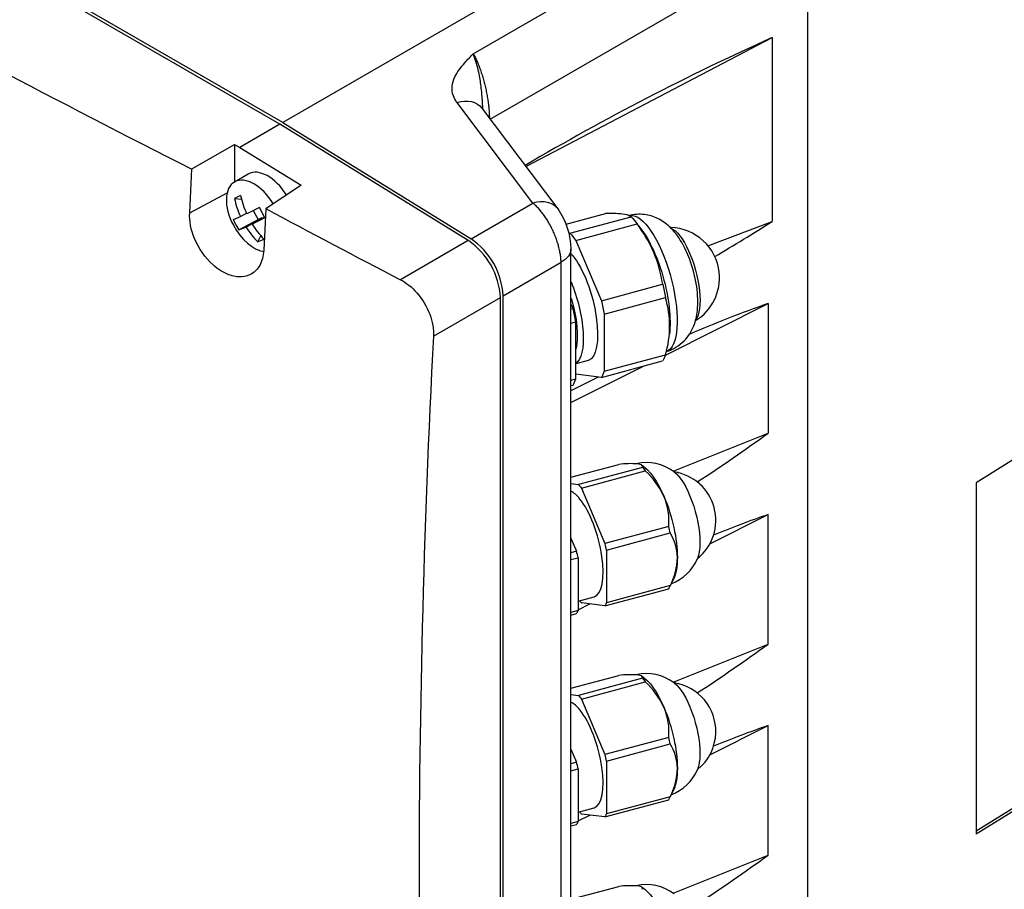
# Model space of a CAD drawing. Extents: x 0 to 594, y 0 to 420.
# Drawn here: x 194 to 206, y 198 to 209 of the extents above; entities that cross this region are included whole.
import ezdxf

# ---------------------------------------------------------------- set-up
doc = ezdxf.new("R2010")
doc.units = 0
doc.linetypes.add('CENTER2', pattern=[28.575, 19.05, -3.175, 3.175, -3.175])
doc.layers.get('0').update_dxf_attribs({"color": 3, "linetype": 'CONTINUOUS'})
doc.layers.add('1', color=3, linetype='CONTINUOUS')

# ---------------------------------------------------------------- blocks, each defined once
blk = doc.blocks.new('A', base_point=(-949.633, -1017.701))
at = {"color": 0, "linetype": 'CONTINUOUS'}
for p, q in [((197.271, 207.449), (187.064, 213.342)), ((197.234, 207.428), (187.277, 213.176)), ((203.126, 210.829), (197.271, 207.449)), ((199.704, 208.327), (203.565, 210.557)), ((199.921, 207.491), (203.975, 209.832)), ((203.976, 183.883), (203.976, 209.849)), ((200.376, 206.889), (203.523, 208.533)), ((203.523, 208.533), (203.523, 206.187)), ((200.466, 206.419), (199.495, 207.707)), ((199.815, 207.633), (200.786, 206.345)), ((197.234, 207.428), (196.722, 207.132)), ((199.641, 205.941), (197.234, 207.428)), ((197.271, 207.449), (199.676, 205.963)), ((196.111, 206.856), (196.656, 207.17)), ((196.656, 207.17), (196.722, 207.132)), ((196.656, 207.17), (196.656, 206.691)), ((196.722, 207.132), (197.505, 206.649)), ((196.082, 206.294), (196.111, 206.856)), ((196.83, 206.791), (196.654, 206.689)), ((197.505, 206.649), (197.054, 206.349)), ((196.082, 206.294), (196.56, 206.551)), ((196.733, 206.517), (196.654, 206.481)), ((196.654, 206.481), (196.743, 206.472)), ((199.676, 205.963), (200.466, 206.419)), ((196.64, 206.211), (196.73, 206.247)), ((196.73, 206.247), (196.806, 206.291)), ((196.974, 206.362), (196.81, 206.283)), ((196.88, 206.151), (197.038, 206.242)), ((196.895, 206.324), (196.955, 206.211)), ((197.044, 206.23), (196.974, 206.362)), ((197.054, 206.349), (197.028, 205.818)), ((200.891, 206.15), (201.394, 206.286)), ((200.939, 206.035), (201.722, 206.246)), ((196.673, 206.144), (196.64, 206.211)), ((196.673, 206.144), (196.711, 206.079)), ((196.711, 206.079), (196.955, 206.211)), ((196.711, 206.079), (196.801, 206.115)), ((196.801, 206.115), (197.009, 206.235)), ((197.044, 206.23), (196.88, 206.151)), ((196.955, 206.211), (197.009, 206.235)), ((197.009, 206.235), (197.013, 206.228)), ((201.013, 205.943), (201.796, 206.154)), ((201.848, 206.088), (201.796, 206.155)), ((202.702, 205.875), (203.523, 206.187)), ((196.952, 205.924), (196.99, 206.004)), ((200.926, 206.037), (200.939, 206.035)), ((199.641, 205.941), (198.776, 205.441)), ((201.013, 205.943), (201.341, 205.173)), ((200.952, 190.812), (200.952, 205.833)), ((200.086, 205.238), (200.825, 205.665)), ((200.825, 190.643), (200.825, 205.665)), ((201.341, 205.173), (202.123, 205.384)), ((200.086, 190.274), (200.086, 205.238)), ((199.197, 204.723), (200.05, 205.216)), ((200.05, 190.254), (200.05, 205.216)), ((200.978, 205.075), (200.952, 205.136)), ((201.378, 205.003), (202.16, 205.214)), ((202.159, 204.48), (203.47, 205.138)), ((203.47, 205.138), (203.47, 203.484)), ((200.952, 205.068), (200.978, 205.075)), ((201.378, 205.003), (201.378, 204.273)), ((200.952, 204.888), (201.015, 204.905)), ((201.015, 204.175), (201.015, 204.905)), ((201.378, 204.273), (202.16, 204.483)), ((201.171, 204.411), (201.015, 204.369)), ((201.341, 204.195), (202.123, 204.405)), ((200.952, 203.875), (201.878, 204.339)), ((201.341, 204.195), (201.013, 204.235)), ((201.301, 204.199), (200.952, 204.021)), ((200.952, 204.158), (201.015, 204.175)), ((200.952, 204.09), (200.978, 204.097)), ((207.609, 203.769), (206.126, 202.85)), ((202.256, 202.997), (203.47, 203.484)), ((200.952, 202.919), (201.562, 203.083)), ((201.864, 203.046), (201.048, 202.827)), ((201.085, 202.782), (201.9, 203.002)), ((201.877, 203.059), (201.854, 203.075)), ((206.126, 202.85), (206.126, 198.36)), ((200.952, 202.839), (201.048, 202.827)), ((201.085, 202.782), (201.386, 202.072)), ((202.725, 202.069), (203.47, 202.443)), ((203.47, 200.789), (203.47, 202.443)), ((202.202, 202.291), (201.386, 202.072)), ((200.952, 202.142), (201.024, 201.974)), ((201.405, 201.988), (202.22, 202.208)), ((201.024, 201.974), (200.952, 201.955)), ((201.405, 201.988), (201.405, 201.315)), ((200.952, 201.867), (201.042, 201.891)), ((201.042, 201.891), (201.042, 201.218)), ((202.221, 201.534), (202.264, 201.622)), ((201.386, 201.277), (202.202, 201.496)), ((202.22, 201.535), (201.405, 201.315)), ((201.042, 201.339), (201.248, 201.394)), ((201.042, 201.218), (200.952, 201.193)), ((201.042, 201.225), (201.192, 201.301)), ((201.386, 201.277), (201.085, 201.314)), ((200.952, 201.16), (201.024, 201.179)), ((202.256, 200.303), (203.47, 200.789)), ((200.952, 200.225), (201.562, 200.389)), ((201.864, 200.352), (201.048, 200.132)), ((201.877, 200.365), (201.854, 200.381)), ((201.085, 200.087), (201.9, 200.307)), ((200.952, 200.144), (201.048, 200.132)), ((201.085, 200.087), (201.386, 199.377)), ((202.725, 199.375), (203.47, 199.749)), ((203.47, 198.095), (203.47, 199.749)), ((202.202, 199.597), (201.386, 199.377)), ((200.952, 199.448), (201.024, 199.28)), ((201.405, 199.294), (202.22, 199.514)), ((201.024, 199.28), (200.952, 199.26)), ((200.952, 199.172), (201.042, 199.196)), ((201.042, 199.196), (201.042, 198.523)), ((201.405, 199.294), (201.405, 198.621)), ((207.179, 199.054), (206.126, 198.402)), ((207.215, 199.034), (206.126, 198.36)), ((202.22, 198.84), (201.405, 198.621)), ((202.221, 198.84), (202.264, 198.928)), ((201.042, 198.644), (201.248, 198.7)), ((201.386, 198.582), (202.202, 198.802)), ((201.042, 198.531), (201.192, 198.606)), ((201.386, 198.582), (201.085, 198.619)), ((201.042, 198.523), (200.952, 198.499)), ((200.952, 198.466), (201.024, 198.485)), ((202.256, 197.608), (203.47, 198.095)), ((200.952, 197.53), (201.562, 197.695)), ((201.877, 197.67), (201.854, 197.686))]:
    blk.add_line(p, q, dxfattribs=at)
for centre, radius, start, end in [((258.832, 331.462), 139.502, 238.58443, 243.28159), ((216.798, 179.007), 32.374, 114.2093, 120.5005), ((197.84, 206.75), 1.131, 191.8848, 204.3813), ((197.761, 206.714), 1.131, 191.8848, 204.3813), ((269.43, 341.502), 153.312, 241.83028, 242.55768), ((200.041, 205.82), 0.912, 0.8295, 35.1615), ((201.459, 204.74), 1.547, 84.4065, 92.4139), ((201.598, 206.041), 0.239, 58.8445, 87.0375), ((201.827, 205.764), 0.514, 82.9689, 105.023), ((197.73, 206.692), 1.093, 211.8322, 224.6134), ((197.809, 206.728), 1.093, 211.8322, 224.6134), ((200.482, 205.141), 1.659, 8.4027, 37.6373), ((185.797, 234.249), 33.192, 300.793, 302.2784), ((202.208, 205.467), 0.641, 6.2002, 88.6846), ((196.768, 206.435), 0.542, 289.7852, 298.9712), ((199.111, 205.164), 0.941, 3.1382, 55.7056), ((199.146, 205.186), 0.941, 3.147, 55.6968), ((202.208, 205.467), 0.641, 301.452, 6.202), ((200.914, 204.848), 1.298, 343.667, 16.333), ((208.241, 191.465), 14.481, 109.2369, 113.5142), ((333.984, 197.662), 134.973, 177.00127, 183.31848), ((191.394, 220.031), 20.485, 303.0446, 306.1225), ((201.915, 202.516), 0.59, 53.0824, 102.9336), ((201.716, 201.741), 1.352, 86.268, 96.5231), ((201.217, 202.249), 1.016, 24.5094, 47.7665), ((202.177, 202.369), 0.625, 308.7536, 81.3956), ((201.362, 202.352), 0.842, 355.8296, 22.2175), ((207.823, 189.893), 13.284, 109.1266, 112.3477), ((201.709, 201.89), 0.602, 0.5282, 31.8416), ((201.415, 201.929), 0.897, 333.9272, 357.891), ((202.022, 202.112), 0.592, 290.8774, 336.9792), ((191.394, 217.336), 20.484, 303.0456, 306.1226), ((201.716, 199.046), 1.352, 86.268, 96.5231), ((201.915, 199.822), 0.59, 53.0824, 102.9336), ((201.217, 199.555), 1.016, 24.5094, 47.7665), ((202.176, 199.674), 0.626, 358.3076, 81.3582), ((201.362, 199.658), 0.842, 355.8296, 22.2175), ((207.823, 187.198), 13.284, 109.1266, 112.3477), ((202.177, 199.675), 0.625, 308.714, 358.264), ((201.709, 199.196), 0.602, 0.5282, 31.8416), ((201.415, 199.234), 0.897, 333.9272, 357.891), ((202.022, 199.418), 0.592, 290.8774, 336.9792), ((37.859, 215.934), 170.197, 349.48362, 354.30119), ((191.394, 214.642), 20.485, 303.0446, 306.1225), ((201.716, 196.352), 1.352, 86.2677, 96.5234), ((201.915, 197.127), 0.59, 53.0822, 102.9335)]:
    blk.add_arc(centre, radius, start, end, dxfattribs=at)
at = {"color": 0, "linetype": 'CONTINUOUS', "extrusion": (0, 0, -1)}
for centre, major_axis, ratio, start_param, end_param in [((199.495, 207.392), (-0.319, -0.241), 0.713187, 2.063499, 3.14304), ((201.928, 205.391), (-0.234, 0.869), 0.345067, 0.003218, 0.138956), ((201.759, 205.346), (-0.273, 1.014), 0.345067, 0.578932, 0.746177), ((201.928, 205.391), (-0.234, 0.869), 0.345067, 0.138956, 3.112971), ((201.837, 205.367), (-0.234, 0.869), 0.345067, 0.601239, 2.45127), ((200.976, 205.135), (-0.273, 1.014), 0.345067, 0.578932, 0.746177), ((202.336, 205.501), (-0.162, 0.604), 0.345067, 0.254858, 1.995585), ((200.552, 205.833), (0.4, 0), 0.57735, 6.278882, 7.103489), ((200.976, 205.135), (-0.195, 0.724), 0.345067, 0.587169, 0.662555), ((200.976, 205.135), (-0.195, 0.724), 0.345067, 0.662555, 3.141593), ((200.792, 205.085), (-0.195, 0.724), 0.345067, 1.19478, 3.020738), ((201.759, 205.346), (-0.273, 1.014), 0.345067, 1.626129, 1.793375), ((202.336, 205.501), (-0.162, 0.604), 0.345067, 1.995585, 2.886098), ((200.75, 205.074), (-0.174, 0.647), 0.345067, 1.460438, 2.233351), ((200.976, 205.135), (-0.273, 1.014), 0.345067, 1.626129, 1.793375), ((200.75, 205.074), (-0.174, 0.647), 0.345067, 2.233351, 2.587915), ((201.759, 205.346), (-0.273, 1.014), 0.345067, 2.673327, 2.840573), ((200.976, 205.135), (-0.273, 1.014), 0.345067, 2.673327, 2.840573), ((201.973, 202.314), (-0.208, 0.772), 0.345067, 0.32136, 1.186153), ((201.882, 202.29), (-0.234, 0.869), 0.345067, 0.614838, 0.710271), ((202.335, 202.412), (-0.162, 0.604), 0.345067, 0.409162, 2.233351), ((201.067, 202.07), (-0.234, 0.869), 0.345067, 0.614838, 0.710271), ((201.973, 202.314), (-0.208, 0.772), 0.345067, 1.186153, 2.233351), ((202.335, 202.412), (-0.162, 0.604), 0.345067, 2.233351, 2.732431), ((201.973, 202.314), (-0.208, 0.772), 0.345067, 2.233351, 2.765113), ((201.973, 199.62), (-0.208, 0.772), 0.345067, 0.32136, 1.186153), ((201.882, 199.596), (-0.234, 0.869), 0.345067, 0.614838, 0.710271), ((202.335, 199.718), (-0.162, 0.604), 0.345067, 0.409162, 2.233351), ((201.067, 199.376), (-0.234, 0.869), 0.345067, 0.614838, 0.710271), ((201.973, 199.62), (-0.208, 0.772), 0.345067, 1.186153, 2.233351), ((202.335, 199.718), (-0.162, 0.604), 0.345067, 2.233351, 2.73243), ((201.973, 199.62), (-0.208, 0.772), 0.345067, 2.233351, 2.765113), ((201.973, 196.926), (-0.208, 0.772), 0.345067, 0.321359, 1.186153)]:
    blk.add_ellipse(centre, major_axis=major_axis, ratio=ratio, start_param=start_param, end_param=end_param, dxfattribs=at)
at = {"color": 0, "linetype": 'CONTINUOUS'}
for centre, major_axis, ratio, start_param, end_param in [((197.08, 206.358), (0.25, -0.433), 0.577351, 1.621668, 3.141593), ((196.904, 206.256), (0.25, -0.433), 0.577351, 1.596159, 4.655619), ((200.467, 206.105), (0.319, 0.241), 0.713187, 6.278793, 7.361279), ((196.904, 206.256), (0.25, -0.433), 0.577351, 4.655619, 5.854262), ((200.614, 205.037), (0.273, -1.014), 0.345067, 1.348218, 1.515463), ((200.614, 205.037), (0.273, -1.014), 0.345067, 0.30102, 0.468266), ((201.067, 202.07), (0.182, -0.676), 0.345067, 2.479038, 2.875217), ((201.067, 202.07), (0.182, -0.676), 0.345067, 0, 2.479038), ((201.882, 202.29), (0.234, -0.869), 0.345067, 1.384124, 1.479557), ((200.704, 201.973), (0.234, -0.869), 0.345067, 1.384124, 1.479557), ((201.067, 202.07), (0.234, -0.869), 0.345067, 1.384124, 1.479557), ((201.882, 202.29), (0.234, -0.869), 0.345067, 0.336926, 0.432359), ((201.067, 202.07), (0.234, -0.869), 0.345067, 5.603511, 5.668347), ((200.704, 201.973), (0.234, -0.869), 0.345067, 0.336926, 0.432359), ((201.067, 202.07), (0.234, -0.869), 0.345067, 0.336926, 0.432359), ((201.067, 199.376), (0.182, -0.676), 0.345067, 2.479038, 2.875217), ((201.067, 199.376), (0.182, -0.676), 0.345067, 0, 2.479038), ((201.882, 199.596), (0.234, -0.869), 0.345067, 1.384124, 1.479557), ((201.067, 199.376), (0.234, -0.869), 0.345067, 1.384124, 1.479557), ((200.704, 199.278), (0.234, -0.869), 0.345067, 1.384124, 1.479557), ((201.882, 199.596), (0.234, -0.869), 0.345067, 0.336926, 0.432359), ((201.067, 199.376), (0.234, -0.869), 0.345067, 5.603511, 5.668347), ((201.067, 199.376), (0.234, -0.869), 0.345067, 0.336926, 0.432359), ((200.704, 199.278), (0.234, -0.869), 0.345067, 0.336926, 0.432359)]:
    blk.add_ellipse(centre, major_axis=major_axis, ratio=ratio, start_param=start_param, end_param=end_param, dxfattribs=at)
for points, knots in [([(199.495, 207.707), (199.475, 207.733), (199.438, 207.801), (199.426, 207.913), (199.461, 208.025), (199.522, 208.124), (199.603, 208.222), (199.668, 208.29), (199.704, 208.327)], [0, 0, 0, 0, 1.421402, 3.472203, 5.391323, 6.932598, 8.599309, 10.729179, 10.729179, 10.729179, 10.729179]), ([(199.704, 208.327), (199.712, 208.313), (199.728, 208.284), (199.751, 208.234), (199.774, 208.179), (199.795, 208.121), (199.816, 208.059), (199.835, 207.995), (199.852, 207.929), (199.867, 207.862), (199.881, 207.795), (199.891, 207.728), (199.9, 207.663), (199.906, 207.6), (199.909, 207.548), (199.91, 207.518), (199.91, 207.507)], [-30.161105, -30.161105, -30.161105, -30.161105, -29.469886, -28.778666, -28.087446, -27.396226, -26.705006, -26.013786, -25.322566, -24.631346, -23.940126, -23.248906, -22.557686, -21.866466, -21.175246, -20.766149, -20.766149, -20.766149, -20.766149]), ([(199.829, 207.614), (199.828, 207.625), (199.825, 207.652), (199.822, 207.701), (199.818, 207.765), (199.812, 207.842), (199.802, 207.93), (199.788, 208.024), (199.767, 208.125), (199.738, 208.231), (199.715, 208.298), (199.704, 208.327)], [2.586662, 2.586662, 2.586662, 2.586662, 3.121669, 3.860067, 4.598464, 5.394728, 6.232722, 6.964061, 7.73117, 8.688596, 9.646021, 9.646021, 9.646021, 9.646021]), ([(197.028, 205.818), (197.024, 205.745), (196.992, 205.622), (196.886, 205.509), (196.746, 205.466), (196.571, 205.496), (196.339, 205.64), (196.123, 205.945), (196.076, 206.194), (196.082, 206.294)], [0, 0, 0, 0, 2.596193, 4.792436, 6.895756, 9.11984, 11.824514, 15.958568, 19.52653, 19.52653, 19.52653, 19.52653]), ([(202.17, 204.524), (202.256, 204.549), (202.406, 204.641), (202.529, 204.844), (202.58, 205.076), (202.569, 205.35), (202.505, 205.611), (202.419, 205.829), (202.334, 205.984), (202.21, 206.129), (202.067, 206.231), (201.949, 206.267), (201.89, 206.274)], [0.091659, 0.091659, 0.091659, 0.091659, 2.907027, 5.34721, 7.598494, 10.917267, 14.173401, 15.475252, 18.074546, 19.908735, 21.911347, 23.769364, 23.769364, 23.769364, 23.769364]), ([(198.776, 205.441), (198.848, 205.404), (199.002, 205.281), (199.167, 205.008), (199.201, 204.809), (199.197, 204.723)], [0, 0, 0, 0, 2.857656, 6.059427, 9.125746, 9.125746, 9.125746, 9.125746]), ([(201.864, 203.046), (201.865, 203.051), (201.866, 203.059), (201.86, 203.072), (201.842, 203.083), (201.817, 203.088), (201.804, 203.089)], [0.549794, 0.549794, 0.549794, 0.549794, 1.518051, 2.39354, 3.747851, 4.825999, 4.825999, 4.825999, 4.825999]), ([(201.864, 200.352), (201.865, 200.357), (201.866, 200.365), (201.86, 200.378), (201.842, 200.388), (201.817, 200.393), (201.804, 200.395)], [0.549794, 0.549794, 0.549794, 0.549794, 1.518051, 2.39354, 3.747851, 4.825999, 4.825999, 4.825999, 4.825999]), ([(201.864, 197.658), (201.865, 197.662), (201.866, 197.67), (201.861, 197.683), (201.843, 197.694), (201.818, 197.699), (201.804, 197.7)], [0.549787, 0.549787, 0.549787, 0.549787, 1.463791, 2.371381, 3.639777, 4.825996, 4.825996, 4.825996, 4.825996])]:
    blk.add_open_spline(points, degree=3, knots=knots, dxfattribs=at)
blk.add_open_spline([(200.825, 205.665), (200.825, 205.682), (200.823, 205.719), (200.815, 205.776), (200.803, 205.836), (200.787, 205.897), (200.767, 205.958), (200.744, 206.019), (200.717, 206.08), (200.687, 206.138), (200.655, 206.195), (200.62, 206.248), (200.583, 206.298), (200.545, 206.344), (200.506, 206.385), (200.48, 206.408), (200.466, 206.419)], degree=3, dxfattribs=at)

msp = doc.modelspace()

# ---------------------------------------------------------------- block references
at = {"layer": '1', "color": 3, "linetype": 'CENTER2'}
msp.add_blockref('A', (-949.633, -1017.701), dxfattribs=at)

doc.saveas('drawing.dxf')
